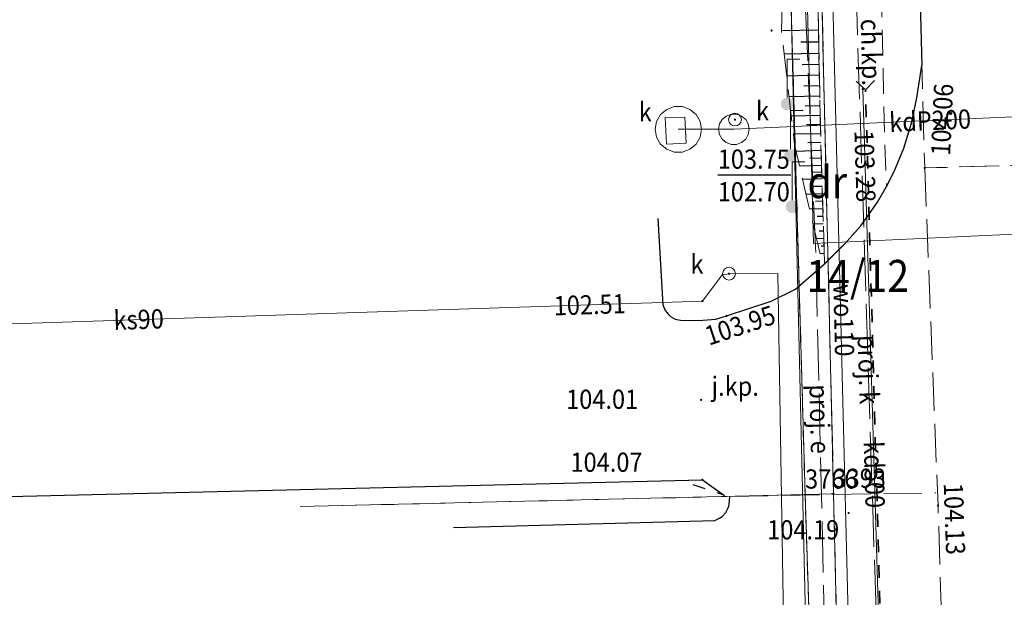
# Model space of a CAD drawing. Extents: x 0 to 7490030, y 0 to 5788114.
# Drawn here: x 7488941 to 7488979, y 5787019 to 5787042 of the extents above; entities that cross this region are included whole.
import ezdxf
from ezdxf.enums import TextEntityAlignment as Align

# ---------------------------------------------------------------- set-up
doc = ezdxf.new("R2010")
doc.units = 0
doc.header["$MEASUREMENT"] = 0
for name, pattern in [('1.5_0.5', [2, 1.5, -0.5]), ('218-500', [1, 0.5, -0.5]), ('219-500', [0, 0, 0]), ('ib05_500', [1, 0.5, -0.5]), ('mz1.0_0.5', [1.5, 1, -0.5]), ('mz1.25_0.5', [1.75, 1.25, -0.5]), ('mz2.0_0.5', [2.5, 2, -0.5])]:
    doc.linetypes.add(name, pattern=pattern)
doc.layers.get('0').update_dxf_attribs({"color": 2, "linetype": 'CONTINUOUS', "lineweight": 5})
for name, color, linetype in [('000 Inne (niezydentyfikowane)', 7, 'CONTINUOUS'), ('203-Punkt załamania granicy działki nie stabilizowany', 7, 'CONTINUOUS'), ('203-Punkt załamania granicy działki nie stabilizowany-Atr103', 7, 'CONTINUOUS'), ('210-Oznaczenie użytku', 7, 'CONTINUOUS'), ('211-Nr działki', 7, 'CONTINUOUS'), ('218-Granica użytku', 7, 'CONTINUOUS'), ('219-Linia granicy', 7, 'CONTINUOUS'), ('chodnik (powierzchnia)', 7, 'CONTINUOUS'), ('chodnik (powierzchnia)-Atr17', 7, 'CONTINUOUS'), ('inny maszt (punkt)', 7, 'CONTINUOUS'), ('jezdnia (powierzchnia)', 7, 'CONTINUOUS'), ('jezdnia (powierzchnia)-Atr17', 7, 'CONTINUOUS'), ('komora podziemna - przewód kanalizacyjny (powierzchnia)', 7, 'CONTINUOUS'), ('krawężnik (linia)', 7, 'CONTINUOUS'), ('przepust (linia)', 7, 'CONTINUOUS'), ('przepust (linia) - symbol', 7, 'CONTINUOUS'), ('przewód elektroenergetyczny (linia)', 7, 'CONTINUOUS'), ('przewód elektroenergetyczny - projektowany lub w budowie (linia) - ob. projektowany', 7, 'CONTINUOUS'), ('przewód elektroenergetyczny - projektowany lub w budowie (linia) - ob. projektowany-Atr1', 7, 'CONTINUOUS'), ('przewód gazowy (linia)', 7, 'CONTINUOUS'), ('przewód kanalizacyjny (linia)', 7, 'CONTINUOUS'), ('przewód kanalizacyjny (linia)-Atr1', 7, 'CONTINUOUS'), ('przewód kanalizacyjny - projektowany lub w budowie (linia) - ob. projektowany', 7, 'CONTINUOUS'), ('przewód kanalizacyjny - projektowany lub w budowie (linia) - ob. projektowany-Atr1', 7, 'CONTINUOUS'), ('przewód wodociągowy (linia)', 7, 'CONTINUOUS'), ('przewód wodociągowy (linia)-Atr1', 7, 'CONTINUOUS'), ('punkt o określonej wysokości (sieć kanalizacyjna)', 7, 'CONTINUOUS'), ('punkt o określonej wysokości (sieć kanalizacyjna)-Atr2', 7, 'CONTINUOUS'), ('punkt o określonej wysokości (sieć kanalizacyjna)-Atr3', 7, 'CONTINUOUS'), ('punkt wysokościowy naturalny', 7, 'CONTINUOUS'), ('punkt wysokościowy sztuczny', 7, 'CONTINUOUS'), ('punkt wysokościowy sztuczny-Atr2', 7, 'CONTINUOUS'), ('skarpa nieumocniona (powierzchnia)', 7, 'CONTINUOUS'), ('właz - siec kanalizacyjna (powierzchnia)', 7, 'CONTINUOUS'), ('właz - siec kanalizacyjna (powierzchnia)-Atr17', 7, 'CONTINUOUS'), ('właz okrągły - siec kanalizacyjna (punkt)', 7, 'CONTINUOUS'), ('właz okrągły - siec kanalizacyjna (punkt)-Atr17', 7, 'CONTINUOUS')]:
    doc.layers.add(name, color=color, linetype=linetype)
doc.styles.get("Standard").update_dxf_attribs({"font": 'txt', "width": 0.75})

# ---------------------------------------------------------------- blocks, each defined once
blk = doc.blocks.new('203')
at = {"linetype": 'Continuous', "lineweight": 0}
h = blk.add_hatch(color=0, dxfattribs=at)
edge = h.paths.add_edge_path()
edge.add_arc((0, 0), 0.045, 0, 360)
blk = doc.blocks.new('PW01')
at = {"linetype": 'Continuous', "lineweight": 13}
h = blk.add_hatch(color=0, dxfattribs=at)
edge = h.paths.add_edge_path()
edge.add_arc((0, 0), 0.045, 0, 360)
blk = doc.blocks.new('PW02')
at = {"linetype": 'Continuous', "lineweight": 13}
h = blk.add_hatch(color=0, dxfattribs=at)
edge = h.paths.add_edge_path()
edge.add_arc((0, 0), 0.045, 0, 360)
blk = doc.blocks.new('US22')
at = {"color": 0, "linetype": 'Continuous', "lineweight": 13}
blk.add_circle((0, 0), 0.25, dxfattribs=at)
blk = doc.blocks.new('SM12')
at = {"linetype": 'Continuous', "lineweight": 13}
h = blk.add_hatch(color=0, dxfattribs=at)
edge = h.paths.add_edge_path()
edge.add_arc((0, 0), 0.25, 0, 360)
at = {"color": 0, "linetype": 'Continuous', "lineweight": 13}
for p, q in [((0, 0.25), (0, 1.75)), ((0, 1.75), (0.5, 1.75))]:
    blk.add_line(p, q, dxfattribs=at)
blk = doc.blocks.new('IB05')
at = {"color": 0, "linetype": 'Continuous', "lineweight": 13}
for q in [(0.354, 0.354), (0.354, -0.354)]:
    blk.add_line((0, 0), q, dxfattribs=at)

msp = doc.modelspace()

# ---------------------------------------------------------------- linework, layer by layer
at = {"layer": '000 Inne (niezydentyfikowane)', "color": 7, "linetype": 'Continuous', "lineweight": 25, "flags": 128}
for points in [[(7488971.96, 5787041.18), (7488970.52, 5787041.15)], [(7488971.97, 5787040.71), (7488971.27, 5787040.7)], [(7488971.98, 5787040.26), (7488970.62, 5787040.24)], [(7488971.99, 5787039.83), (7488971.33, 5787039.82)], [(7488972, 5787039.41), (7488970.72, 5787039.38)], [(7488972.01, 5787039), (7488971.39, 5787038.98)], [(7488972.02, 5787038.6), (7488970.81, 5787038.57)], [(7488972.02, 5787038.22), (7488971.44, 5787038.2)], [(7488972.03, 5787037.84), (7488970.9, 5787037.82)], [(7488972.04, 5787037.48), (7488971.49, 5787037.47)], [(7488972.05, 5787037.13), (7488970.98, 5787037.11)], [(7488972.06, 5787036.79), (7488971.54, 5787036.77)], [(7488972.07, 5787036.47), (7488971.09, 5787036.44)], [(7488972.08, 5787036.17), (7488971.62, 5787036.16)], [(7488972.08, 5787035.89), (7488971.22, 5787035.86)], [(7488972.09, 5787035.62), (7488971.69, 5787035.61)], [(7488972.1, 5787035.36), (7488971.35, 5787035.34)], [(7488972.11, 5787035.07), (7488971.76, 5787035.06)], [(7488972.12, 5787034.78), (7488971.48, 5787034.76)], [(7488972.13, 5787034.49), (7488971.84, 5787034.48)], [(7488972.13, 5787034.2), (7488971.62, 5787034.18)], [(7488972.14, 5787033.9), (7488971.91, 5787033.9)], [(7488972.15, 5787033.61), (7488971.75, 5787033.6)], [(7488972.16, 5787033.32), (7488971.99, 5787033.32)], [(7488972.17, 5787033.03), (7488971.89, 5787033.02)], [(7488972.18, 5787032.74), (7488972.07, 5787032.74)], [(7488972.19, 5787032.45), (7488972.02, 5787032.44)]]:
    msp.add_lwpolyline(points, dxfattribs=at)
at = {"layer": '218-Granica użytku', "color": 3, "linetype": '218-500', "lineweight": 18, "flags": 128}
for points in [[(7488971.44, 5787023.03), (7488970.52, 5787055.2)], [(7488970.52, 5787055.2), (7488971.44, 5787023.03)], [(7488971.82, 5787054), (7488972.55, 5787023.06)], [(7488972.55, 5787023.06), (7488971.82, 5787054)], [(7488952.89, 5787022.59), (7488971.44, 5787023.03)], [(7488971.44, 5787023.03), (7488972.55, 5787023.06)], [(7488972.55, 5787023.06), (7488971.44, 5787023.03)], [(7488973.66, 5786954.91), (7488971.44, 5787023.03)], [(7488971.44, 5787023.03), (7488973.66, 5786954.91)], [(7488972.55, 5787023.06), (7488974.16, 5786954.92)], [(7488974.16, 5786954.92), (7488972.55, 5787023.06)]]:
    msp.add_lwpolyline(points, dxfattribs=at)
at = {"layer": '219-Linia granicy', "color": 7, "linetype": '219-500', "lineweight": 18, "flags": 128}
for points in [[(7488970.52, 5787055.2), (7488971.44, 5787023.03)], [(7488971.82, 5787054), (7488972.55, 5787023.06)], [(7488951.73, 5787022.57), (7488971.44, 5787023.03)], [(7488972.55, 5787023.06), (7488971.44, 5787023.03)], [(7488971.44, 5787023.03), (7488973.66, 5786954.91)], [(7488974.16, 5786954.92), (7488972.55, 5787023.06)]]:
    msp.add_lwpolyline(points, dxfattribs=at)
at = {"layer": 'chodnik (powierzchnia)', "color": 7, "linetype": 'mz1.0_0.5', "lineweight": 18, "flags": 128}
msp.add_lwpolyline([(7488971.39, 5787063.18), (7488971.5, 5787059.29), (7488971.58, 5787058.4), (7488971.87, 5787057.35), (7488972.49, 5787055.99), (7488972.72, 5787055.39), (7488972.89, 5787054.74), (7488972.93, 5787054.08), (7488972.93, 5787053.36), (7488972.89, 5787052.42), (7488972.75, 5787051.39), (7488972.6, 5787050.68), (7488972.16, 5787048.79), (7488972.01, 5787047.88), (7488971.91, 5787046.93), (7488971.87, 5787045.95), (7488971.88, 5787044.89), (7488972.05, 5787037), (7488972.2, 5787032.04), (7488972.98, 5787032.82), (7488973.61, 5787033.53), (7488974.27, 5787034.46), (7488974.62, 5787035.07), (7488974.54, 5787037.06), (7488974.36, 5787045.27), (7488974.39, 5787046.29), (7488974.44, 5787047.15), (7488974.71, 5787048.76), (7488975.06, 5787050.24), (7488975.64, 5787053.15), (7488975.5, 5787058.57), (7488975.23, 5787059.41), (7488974.79, 5787060.4), (7488974.33, 5787061.08), (7488973.83, 5787061.61), (7488973.13, 5787062.22), (7488972.35, 5787062.72)], close=True, dxfattribs=at)
at = {"layer": 'jezdnia (powierzchnia)', "color": 7, "linetype": '1.5_0.5', "lineweight": 18, "flags": 128}
for points in [[(7488973.95, 5787256.29), (7488973.83, 5787256.39), (7488973.72, 5787256.51), (7488973.62, 5787256.63), (7488973.54, 5787256.77), (7488973.48, 5787256.91), (7488973.42, 5787257.07), (7488973.39, 5787257.22), (7488969.01, 5787273.91), (7488967.95, 5787277.74), (7488967.63, 5787278.79), (7488964.27, 5787277.88), (7488960.88, 5787276.86), (7488961.07, 5787275.89), (7488962.14, 5787272.02), (7488962.91, 5787269.15), (7488964.12, 5787264.27), (7488965, 5787260.29), (7488966.33, 5787254.02), (7488967.4, 5787248.16), (7488968.25, 5787242.92), (7488969.04, 5787237.66), (7488969.74, 5787232.27), (7488970.54, 5787225.29), (7488971.14, 5787218.29), (7488971.53, 5787211.34), (7488971.81, 5787204.34), (7488972, 5787197.29), (7488972.27, 5787183.66), (7488973.3, 5787143.82), (7488973.48, 5787135.68), (7488975.09, 5787075.26), (7488975.5, 5787058.57), (7488975.64, 5787053.15), (7488976.11, 5787035.79), (7488983.16, 5787036), (7488983.09, 5787038.85), (7488982.34, 5787066.6), (7488981.63, 5787093.78), (7488981.05, 5787115.14), (7488980.56, 5787135.78), (7488980.31, 5787145.43), (7488980.35, 5787145.62), (7488980.44, 5787145.79), (7488980.55, 5787145.95), (7488980.7, 5787146.07), (7488980.88, 5787146.16), (7488981.06, 5787146.21), (7488981.26, 5787146.21), (7488981.45, 5787146.18), (7488981.62, 5787146.1), (7488981.78, 5787145.99), (7488981.91, 5787145.84), (7488982, 5787145.68), (7488982.06, 5787145.49), (7488984.37, 5787155.02), (7488981.25, 5787158.98), (7488981.08, 5787159.17), (7488980.93, 5787159.38), (7488980.78, 5787159.59), (7488980.64, 5787159.8), (7488980.52, 5787160.03), (7488980.4, 5787160.26), (7488980.3, 5787160.49), (7488980.21, 5787160.73), (7488980.13, 5787160.97), (7488980.06, 5787161.22), (7488980, 5787161.47), (7488979.96, 5787161.72), (7488979.93, 5787161.98), (7488979.91, 5787162.23), (7488979.43, 5787183.55), (7488978.9, 5787204.21), (7488978.58, 5787211.2), (7488978.55, 5787212.14), (7488978.51, 5787213.08), (7488978.47, 5787214.02), (7488978.42, 5787214.96), (7488978.38, 5787215.89), (7488978.32, 5787216.83), (7488978.27, 5787217.77), (7488978.21, 5787218.71), (7488978.14, 5787219.64), (7488978.08, 5787220.58), (7488978, 5787221.52), (7488977.93, 5787222.45), (7488977.85, 5787223.39), (7488977.81, 5787223.85), (7488977.78, 5787224.32), (7488977.76, 5787224.78), (7488977.74, 5787225.25), (7488977.73, 5787225.71), (7488977.72, 5787226.18), (7488977.72, 5787226.64), (7488977.73, 5787227.11), (7488977.74, 5787227.57), (7488977.75, 5787228.04), (7488977.78, 5787228.5), (7488977.81, 5787228.97), (7488977.84, 5787229.43), (7488977.89, 5787229.91), (7488977.94, 5787230.4), (7488978, 5787230.88), (7488978.06, 5787231.36), (7488978.13, 5787231.84), (7488978.21, 5787232.32), (7488978.3, 5787232.79), (7488978.39, 5787233.27), (7488978.49, 5787233.74), (7488978.59, 5787234.22), (7488978.7, 5787234.69), (7488978.82, 5787235.16), (7488978.94, 5787235.63), (7488979.01, 5787235.8), (7488979.11, 5787235.96), (7488979.24, 5787236.1), (7488979.39, 5787236.21), (7488979.55, 5787236.29), (7488979.73, 5787236.35), (7488979.92, 5787236.36), (7488980.11, 5787236.35), (7488980.29, 5787236.29), (7488980.45, 5787236.21), (7488980.6, 5787236.1), (7488980.73, 5787235.96), (7488980.82, 5787235.82), (7488980.9, 5787235.63), (7488977.71, 5787245.04), (7488976.34, 5787257.49), (7488976.33, 5787257.29), (7488976.29, 5787257.09), (7488976.23, 5787256.9), (7488976.14, 5787256.72), (7488976.02, 5787256.55), (7488975.89, 5787256.4), (7488975.73, 5787256.27), (7488975.56, 5787256.16), (7488975.38, 5787256.08), (7488975.19, 5787256.02), (7488974.99, 5787255.98), (7488974.83, 5787255.97), (7488974.67, 5787255.99), (7488974.52, 5787256.01), (7488974.36, 5787256.06), (7488974.22, 5787256.12), (7488974.08, 5787256.2)], [(7488976.11, 5787035.79), (7488976.63, 5787022.6), (7488977.16, 5787005.52), (7488977.12, 5787004.98), (7488983.97, 5787016.23), (7488983.16, 5787036)]]:
    msp.add_lwpolyline(points, close=True, dxfattribs=at)
msp.add_lwpolyline([(7488968.5, 5787022.96), (7488976.55, 5787023.1)], dxfattribs=at)
at = {"layer": 'komora podziemna - przewód kanalizacyjny (powierzchnia)', "color": 34, "linetype": 'Continuous', "lineweight": 18, "flags": 128}
for points in [[(7488967.39, 5787037.3), (7488967.34, 5787036.99), (7488967.18, 5787036.72), (7488966.94, 5787036.52), (7488966.65, 5787036.41), (7488966.33, 5787036.41), (7488966.04, 5787036.52), (7488965.8, 5787036.72), (7488965.64, 5787036.99), (7488965.59, 5787037.3), (7488965.64, 5787037.61), (7488965.8, 5787037.88), (7488966.04, 5787038.08), (7488966.33, 5787038.19), (7488966.65, 5787038.19), (7488966.94, 5787038.08), (7488967.18, 5787037.88), (7488967.34, 5787037.61)], [(7488969.26, 5787037.3), (7488969.22, 5787037.1), (7488969.12, 5787036.91), (7488968.96, 5787036.78), (7488968.76, 5787036.71), (7488968.56, 5787036.71), (7488968.36, 5787036.78), (7488968.2, 5787036.91), (7488968.1, 5787037.1), (7488968.06, 5787037.3), (7488968.1, 5787037.51), (7488968.2, 5787037.69), (7488968.36, 5787037.82), (7488968.56, 5787037.89), (7488968.76, 5787037.89), (7488968.96, 5787037.82), (7488969.12, 5787037.69), (7488969.22, 5787037.51)]]:
    msp.add_lwpolyline(points, close=True, dxfattribs=at)
at = {"layer": 'krawężnik (linia)', "color": 7, "linetype": 'Continuous', "lineweight": 25, "flags": 128}
for points in [[(7488973.48, 5787135.68), (7488974.61, 5787093.71), (7488975.09, 5787075.26), (7488975.5, 5787058.57), (7488975.64, 5787053.15), (7488976, 5787039.79)], [(7488965.69, 5787033.81), (7488965.88, 5787030.45), (7488965.97, 5787030.22), (7488966.1, 5787030.06), (7488966.19, 5787029.99), (7488966.37, 5787029.89), (7488966.57, 5787029.85), (7488966.95, 5787029.83), (7488967.45, 5787029.84), (7488967.95, 5787029.89), (7488968.37, 5787030.01), (7488970.12, 5787030.59), (7488971.07, 5787031.06), (7488972.2, 5787032.04), (7488972.98, 5787032.82), (7488973.61, 5787033.53), (7488974.27, 5787034.46), (7488974.62, 5787035.07), (7488974.92, 5787035.65), (7488975.3, 5787036.57), (7488975.6, 5787037.54), (7488975.8, 5787038.53), (7488976, 5787039.79)], [(7488869.59, 5787023.63), (7488870.23, 5787023.65), (7488870.43, 5787023.64), (7488870.63, 5787023.6), (7488870.83, 5787023.54), (7488871.02, 5787023.45), (7488871.19, 5787023.35), (7488871.35, 5787023.21), (7488871.49, 5787023.06), (7488871.62, 5787022.9), (7488871.71, 5787022.72), (7488871.76, 5787022.61), (7488871.79, 5787021.29), (7488876.3, 5787021.37), (7488893.79, 5787021.82), (7488912.74, 5787022.29), (7488967.43, 5787023.61), (7488968.29, 5787023)], [(7488967.06, 5787023.43), (7488967.53, 5787023.27)], [(7488957.71, 5787021.74), (7488967.92, 5787022.02), (7488968.1, 5787022.11), (7488968.2, 5787022.18), (7488968.34, 5787022.33), (7488968.44, 5787022.51), (7488968.46, 5787022.58), (7488968.49, 5787022.78), (7488968.5, 5787022.96)], [(7488968.01, 5787023.11), (7488968.21, 5787023.04)]]:
    msp.add_lwpolyline(points, dxfattribs=at)
at = {"layer": 'przepust (linia)', "color": 7, "linetype": 'ib05_500', "lineweight": 35, "flags": 128}
msp.add_lwpolyline([(7488974.64, 5787008.78), (7488973.8, 5787038.84)], dxfattribs=at)
at = {"layer": 'przewód elektroenergetyczny (linia)', "color": 1, "linetype": 'Continuous', "lineweight": 18, "flags": 128}
msp.add_lwpolyline([(7489006.64, 5786867.34), (7489003.38, 5786887.99), (7489001.4, 5786903.46), (7488998.08, 5786930.1), (7489011.92, 5786931.61), (7489006.41, 5786987.56), (7489003.48, 5787024.46), (7489003.66, 5787034.33), (7488971.77, 5787032.84), (7488971.25, 5787053.26), (7488971.45, 5787053.29)], dxfattribs=at)
at = {"layer": 'przewód elektroenergetyczny - projektowany lub w budowie (linia) - ob. projektowany', "color": 1, "linetype": 'mz2.0_0.5', "lineweight": 18, "flags": 128}
msp.add_lwpolyline([(7488802.88, 5787213.69), (7488805.22, 5787214.88), (7488807.15, 5787214.74), (7488809.41, 5787214.39), (7488811.25, 5787214.15), (7488819.11, 5787211.3), (7488836.91, 5787204.89), (7488865.78, 5787194.5), (7488871.68, 5787191.97), (7488895.34, 5787182.48), (7488909.52, 5787177.31), (7488910.83, 5787173.9), (7488930.94, 5787166), (7488942.71, 5787161.5), (7488951.32, 5787158.21), (7488952.7, 5787155.01), (7488958.63, 5787152.43), (7488964.67, 5787146.45), (7488966.85, 5787143.73), (7488967.23, 5787143.38), (7488967.55, 5787132.84), (7488967.77, 5787127.27), (7488967.92, 5787121), (7488968.51, 5787101.92), (7488969.46, 5787062.27), (7488971.25, 5787057.86), (7488971.04, 5787051.75), (7488971.85, 5787032.69), (7488972.34, 5787011.79), (7488972.35, 5787008.6), (7488972.44, 5787001.45), (7488972.98, 5786984.51), (7488974.15, 5786982.86)], dxfattribs=at)
at = {"layer": 'przewód gazowy (linia)', "color": 40, "linetype": 'Continuous', "lineweight": 18, "flags": 128}
msp.add_lwpolyline([(7488974.97, 5786873.41), (7488974.85, 5786874.03), (7488970.22, 5787070.77), (7488970.24, 5787071.87)], dxfattribs=at)
at = {"layer": 'przewód kanalizacyjny (linia)', "color": 34, "linetype": 'Continuous', "lineweight": 18, "flags": 128}
for points in [[(7488974.59, 5787008.74), (7488973.69, 5787038.87)], [(7488968.66, 5787037.3), (7488983.97, 5787037.98)], [(7488966.49, 5787037.3), (7488968.66, 5787037.3)], [(7488970.38, 5787031.67), (7488968.47, 5787031.66), (7488968.2, 5787031.62), (7488967.43, 5787030.59)], [(7488971.97, 5786964.65), (7488970.94, 5786997.48), (7488970.38, 5787031.67)], [(7488967.43, 5787030.59), (7488923.4, 5787029.14)]]:
    msp.add_lwpolyline(points, dxfattribs=at)
at = {"layer": 'przewód kanalizacyjny - projektowany lub w budowie (linia) - ob. projektowany', "color": 34, "linetype": 'mz2.0_0.5', "lineweight": 18, "flags": 128}
msp.add_lwpolyline([(7488972.46, 5787072.96), (7488974.56, 5787007.58), (7488976.76, 5786916.11), (7488978.18, 5786876.68)], dxfattribs=at)
at = {"layer": 'przewód wodociągowy (linia)', "color": 5, "linetype": 'Continuous', "lineweight": 18, "flags": 128}
msp.add_lwpolyline([(7488969.51, 5787179.47), (7488972.08, 5787075.55), (7488972.53, 5787075.16), (7488974, 5787073.87), (7488973.96, 5787073.1), (7488974.03, 5787053.74), (7488972, 5787052.62), (7488972.45, 5787045.42), (7488973.24, 5787013.65), (7488974, 5786984.97), (7488975.21, 5786983.96), (7488975.48, 5786981.8), (7488974.26, 5786980.79), (7488974.29, 5786980.18), (7488975.21, 5786936.77), (7488975.63, 5786921.15), (7488976.15, 5786904.6), (7488976.47, 5786897.05), (7488976.6, 5786891.02), (7488977.4, 5786873.55), (7488978.14, 5786857.87), (7488978.17, 5786856.19), (7488978.89, 5786852.74), (7488979.18, 5786836.84)], dxfattribs=at)
at = {"layer": 'punkt o określonej wysokości (sieć kanalizacyjna)-Atr2', "color": 7, "flags": 128}
msp.add_lwpolyline([(7488968.03, 5787035.52), (7488970.878, 5787035.52)], dxfattribs=at)
at = {"layer": 'skarpa nieumocniona (powierzchnia)', "color": 7, "linetype": 'mz1.25_0.5', "lineweight": 18, "flags": 128}
msp.add_lwpolyline([(7488972.13, 5787031.98), (7488972.2, 5787032.04), (7488972.05, 5787037), (7488971.88, 5787044.89), (7488971.87, 5787045.95), (7488971.91, 5787046.93), (7488972.01, 5787047.88), (7488972.16, 5787048.79), (7488972.6, 5787050.68), (7488972.75, 5787051.39), (7488972.89, 5787052.42), (7488972.93, 5787053.36), (7488972.93, 5787054.08), (7488972.89, 5787054.74), (7488972.72, 5787055.39), (7488972.49, 5787055.99), (7488971.87, 5787057.35), (7488971.58, 5787058.4), (7488971.5, 5787059.29), (7488969.98, 5787059.96), (7488970.08, 5787057.63), (7488971.32, 5787054.71), (7488970.82, 5787048.53), (7488970.6, 5787045.48), (7488970.52, 5787041.1), (7488971.03, 5787036.69)], close=True, dxfattribs=at)
at = {"layer": 'właz - siec kanalizacyjna (powierzchnia)', "color": 7, "linetype": 'Continuous', "lineweight": 18, "flags": 128}
msp.add_lwpolyline([(7488965.98, 5787037.76), (7488966.74, 5787037.78), (7488966.79, 5787036.76), (7488966.03, 5787036.72)], close=True, dxfattribs=at)

# ---------------------------------------------------------------- block references
at = {"layer": '203-Punkt załamania granicy działki nie stabilizowany', "color": 7, "linetype": 'Continuous', "lineweight": 18}
for p in [(7488971.44, 5787023.03), (7488972.55, 5787023.06)]:
    msp.add_blockref('203', p, dxfattribs=at)
at = {"layer": 'inny maszt (punkt)', "color": 7, "linetype": 'Continuous', "lineweight": 18}
for p in [(7488970.74, 5787038.29), (7488970.87, 5787036.29), (7488970.93, 5787034.28)]:
    msp.add_blockref('SM12', p, dxfattribs=at)
at = {"layer": 'przepust (linia) - symbol', "color": 7, "linetype": 'Continuous', "lineweight": 35, "rotation": 91.60099999999998}
msp.add_blockref('IB05', (7488973.8, 5787038.84), dxfattribs=at)
at = {"layer": 'punkt o określonej wysokości (sieć kanalizacyjna)', "color": 34, "linetype": 'Continuous', "lineweight": 13}
for p in [(7488973.69, 5787038.87), (7488967.43, 5787030.59)]:
    msp.add_blockref('PW01', p, dxfattribs=at)
at = {"layer": 'punkt o określonej wysokości (sieć kanalizacyjna)', "color": 34, "linetype": 'Continuous', "lineweight": 13, "rotation": 90}
for p in [(7488968.7, 5787037.68), (7488968.47, 5787031.66)]:
    msp.add_blockref('PW01', p, dxfattribs=at)
at = {"layer": 'punkt wysokościowy naturalny', "color": 7, "linetype": 'Continuous', "lineweight": 13, "rotation": 90}
msp.add_blockref('PW01', (7488970.13, 5787041.16), dxfattribs=at)
at = {"layer": 'punkt wysokościowy sztuczny', "color": 7, "linetype": 'Continuous', "lineweight": 13}
for p in [(7488976.11, 5787035.79), (7488968.37, 5787030.01), (7488976.63, 5787022.6)]:
    msp.add_blockref('PW02', p, dxfattribs=at)
at = {"layer": 'punkt wysokościowy sztuczny', "color": 7, "linetype": 'Continuous', "lineweight": 13, "rotation": 90}
for p in [(7488967.38, 5787026.73), (7488967.43, 5787023.61), (7488973.14, 5787022.31)]:
    msp.add_blockref('PW02', p, dxfattribs=at)
at = {"layer": 'właz okrągły - siec kanalizacyjna (punkt)', "color": 7, "linetype": 'Continuous', "lineweight": 18, "rotation": 90}
for p in [(7488968.7, 5787037.68), (7488968.47, 5787031.66)]:
    msp.add_blockref('US22', p, dxfattribs=at)

# ---------------------------------------------------------------- texts
at = {"layer": '203-Punkt załamania granicy działki nie stabilizowany-Atr103', "color": 7, "width": 0.9}
for s, p in [('3766', (7488971.44, 5787023.03)), ('3766', (7488971.44, 5787023.03)), ('3393', (7488972.55, 5787023.06)), ('3393', (7488972.55, 5787023.06))]:
    msp.add_text(s, height=0.75, dxfattribs=at).set_placement(p, align=Align.BOTTOM_LEFT)
at = {"layer": '210-Oznaczenie użytku', "color": 3, "linetype": 'Continuous', "lineweight": 18, "width": 0.9}
msp.add_text('dr', height=1.25, dxfattribs=at).set_placement((7488971.53, 5787034.61))
at = {"layer": '211-Nr działki', "color": 7, "linetype": 'Continuous', "lineweight": 18, "width": 0.9}
msp.add_text('14/12', height=1.25, dxfattribs=at).set_placement((7488971.49, 5787032.2), align=Align.TOP_LEFT)
at = {"layer": 'chodnik (powierzchnia)-Atr17', "color": 7, "width": 0.9}
msp.add_text('ch.kp.', height=0.75, rotation=271.255, dxfattribs=at).set_placement((7488973.99, 5787041.62), align=Align.MIDDLE_LEFT)
at = {"layer": 'jezdnia (powierzchnia)-Atr17', "color": 7, "width": 0.9}
msp.add_text('j.kp.', height=0.75, dxfattribs=at).set_placement((7488967.79, 5787026.89))
at = {"layer": 'przewód elektroenergetyczny - projektowany lub w budowie (linia) - ob. projektowany-Atr1', "color": 1, "width": 0.9}
msp.add_text('proj. e', height=0.75, rotation=271.342, dxfattribs=at).set_placement((7488971.98, 5787027.34), align=Align.MIDDLE_LEFT)
at = {"layer": 'przewód kanalizacyjny (linia)-Atr1', "color": 34, "width": 0.9}
for s, rotation, p in [('kdP200', 2.543, (7488976.32, 5787037.64)), ('ks90', 1.886, (7488945.42, 5787029.87)), ('kd500', 271.711, (7488974.14, 5787023.81))]:
    msp.add_text(s, height=0.75, rotation=rotation, dxfattribs=at).set_placement(p, align=Align.MIDDLE_CENTER)
at = {"layer": 'przewód kanalizacyjny - projektowany lub w budowie (linia) - ob. projektowany-Atr1', "color": 34, "width": 0.9}
msp.add_text('proj. k', height=0.75, rotation=271.839, dxfattribs=at).set_placement((7488973.86, 5787029.27), align=Align.MIDDLE_LEFT)
at = {"layer": 'przewód wodociągowy (linia)-Atr1', "color": 5, "width": 0.9}
msp.add_text('wo110', height=0.75, rotation=271.424, dxfattribs=at).set_placement((7488972.95, 5787029.84), align=Align.MIDDLE_CENTER)
at = {"layer": 'punkt o określonej wysokości (sieć kanalizacyjna)-Atr2', "color": 32, "width": 0.9}
for s, rotation, p in [('103.28', 271.711, (7488973.78, 5787035.86)), ('102.51', 1.886, (7488963.03, 5787030.45))]:
    msp.add_text(s, height=0.75, rotation=rotation, dxfattribs=at).set_placement(p, align=Align.MIDDLE_CENTER)
at = {"layer": 'punkt o określonej wysokości (sieć kanalizacyjna)-Atr2', "color": 7, "width": 0.9}
msp.add_text('103.75', height=0.75, dxfattribs=at).set_placement((7488968.03, 5787035.527), align=Align.BOTTOM_LEFT)
at = {"layer": 'punkt o określonej wysokości (sieć kanalizacyjna)-Atr3', "color": 32, "width": 0.9}
msp.add_text('102.70', height=0.75, dxfattribs=at).set_placement((7488968.03, 5787034.252), align=Align.BOTTOM_LEFT)
at = {"layer": 'punkt wysokościowy sztuczny-Atr2', "color": 7, "width": 0.9}
msp.add_text('104.06', height=0.75, rotation=87.367, dxfattribs=at).set_placement((7488977.1, 5787036.26))
for s, rotation, p in [('103.95', 18.336, (7488967.45, 5787029.56)), ('104.13', 271.942, (7488977.6, 5787023.5))]:
    msp.add_text(s, height=0.75, rotation=rotation, dxfattribs=at).set_placement(p, align=Align.TOP_LEFT)
for s, p in [('104.01', (7488962.11, 5787026.38)), ('104.07', (7488962.28, 5787023.92)), ('104.19', (7488969.96, 5787021.28))]:
    msp.add_text(s, height=0.75, dxfattribs=at).set_placement(p)
at = {"layer": 'właz - siec kanalizacyjna (powierzchnia)-Atr17', "color": 7, "width": 0.9}
msp.add_text('k', height=0.75, dxfattribs=at).set_placement((7488965.45, 5787037.61), align=Align.RIGHT)
at = {"layer": 'właz okrągły - siec kanalizacyjna (punkt)-Atr17', "color": 7, "width": 0.9}
msp.add_text('k', height=0.75, dxfattribs=at).set_placement((7488969.52, 5787037.65))
msp.add_text('k', height=0.75, dxfattribs=at).set_placement((7488967.47, 5787031.66), align=Align.RIGHT)

doc.saveas('drawing.dxf')
